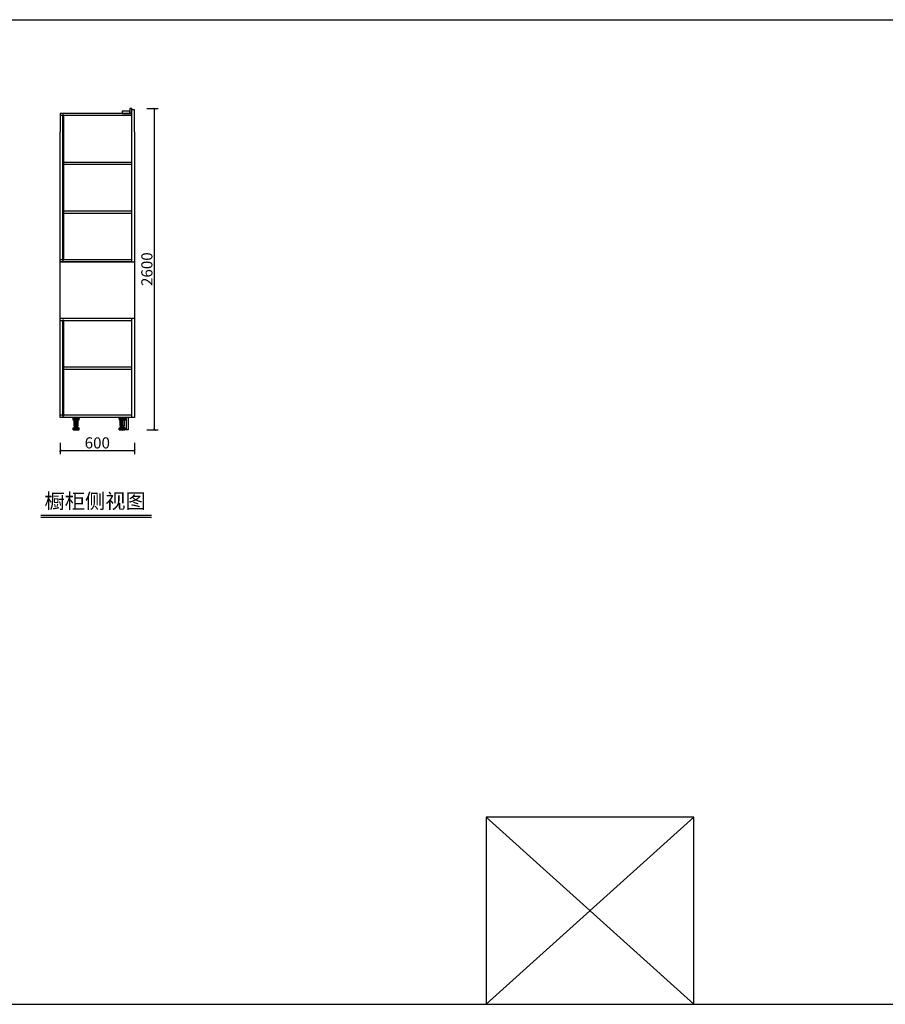
# Model space of a CAD drawing. Units: millimetres. Extents: x 1916026 to 2057337, y -85276 to -75797.
# Drawn here: x 1972799 to 1979796, y -83762 to -75797 of the extents above; entities that cross this region are included whole.
import ezdxf

# ---------------------------------------------------------------- set-up
doc = ezdxf.new("R2010")
doc.units = ezdxf.units.MM
doc.header["$LTSCALE"] = 3
doc.header["$PDMODE"] = 3
doc.layers.get('Defpoints').update_dxf_attribs({"color": 250})
doc.layers.add('墙体', color=255, linetype='Continuous')
doc.layers.add('立面门板柜身轮廓线', color=7, linetype='Continuous')
doc.styles.get("Standard").update_dxf_attribs({"font": 'arial.ttf'})
doc.styles.add('尺寸字体', font='simhei.ttf', dxfattribs={"width": 0.75})
doc.dimstyles.new('廖志利标注1', dxfattribs={"dimscale": 30, "dimtxt": 3, "dimasz": 0.6, "dimexe": 1, "dimexo": 1, "dimgap": 0.5, "dimtad": 1, "dimdec": 0, "dimzin": 0, "dimdsep": 46, "dimtxsty": '尺寸字体', "dimblk": 'ARCHTICK', "dimcen": 0.09, "dimclrd": 6, "dimclre": 6, "dimclrt": 2, "dimadec": 0, "dimazin": 0, "dimtfac": 1, "dimtdec": 0, "dimtmove": 1, "dimatfit": 3, "dimldrblk": 'ARCHTICK', "dimfxl": 2, "dimfxlon": 1, "dimtolj": 1, "dimtzin": 0, "dimarcsym": 0})

# ---------------------------------------------------------------- blocks, each defined once
blk = doc.blocks.new('_ArchTick')
at = {"color": 0, "linetype": 'ByBlock', "const_width": 0.15}
blk.add_lwpolyline([(-0.5, -0.5), (0.5, 0.5)], dxfattribs=at)
blk = doc.blocks.new('*D251')
at = {"color": 6, "lineweight": -2, "transparency": 16777216}
for p, q in [((1973126.2, -79221.1), (1973126.2, -79311.1)), ((1973726.2, -79221.1), (1973726.2, -79311.1)), ((1973126.2, -79281.1), (1973726.2, -79281.1))]:
    blk.add_line(p, q, dxfattribs=at)
at = {"layer": 'Defpoints', "color": 0, "transparency": 16777216}
for p in [(1973126.2, -79015.1, 0), (1973726.2, -79015.1, 0), (1973726.2, -79281.1)]:
    blk.add_point(p, dxfattribs=at)
at = {"color": 6, "lineweight": -2, "transparency": 16777216, "xscale": 18, "yscale": 18, "zscale": 18, "rotation": 180}
blk.add_blockref('_ArchTick', (1973126.2, -79281.1), dxfattribs=at)
at = {"color": 6, "lineweight": -2, "transparency": 16777216, "xscale": 18, "yscale": 18, "zscale": 18}
blk.add_blockref('_ArchTick', (1973726.2, -79281.1), dxfattribs=at)
at = {"color": 2, "transparency": 16777216, "insert": (1973426.2, -79220.6), "char_height": 90, "attachment_point": 5, "style": '尺寸字体'}
blk.add_mtext('\\A1;600', dxfattribs=at)
blk = doc.blocks.new('*D309')
at = {"color": 6, "lineweight": -2, "transparency": 16777216}
for p, q in [((1973827.4, -76515.1), (1973917.4, -76515.1)), ((1973887.4, -79115.1), (1973887.4, -76515.1)), ((1973827.4, -79115.1), (1973917.4, -79115.1))]:
    blk.add_line(p, q, dxfattribs=at)
at = {"layer": 'Defpoints', "color": 0, "transparency": 16777216}
for p in [(1973706.2, -76515.1, 0), (1973887.4, -76515.1), (1973686.2, -79115.1, 0)]:
    blk.add_point(p, dxfattribs=at)
at = {"color": 6, "lineweight": -2, "transparency": 16777216, "xscale": 18, "yscale": 18, "zscale": 18}
for p, rotation in [((1973887.4, -76515.1), 90), ((1973887.4, -79115.1), 270)]:
    blk.add_blockref('_ArchTick', p, dxfattribs=dict(at, rotation=rotation))
at = {"color": 2, "transparency": 16777216, "insert": (1973826.9, -77815.1), "char_height": 90, "attachment_point": 5, "rotation": 90, "style": '尺寸字体'}
blk.add_mtext('\\A1;2600', dxfattribs=at)

msp = doc.modelspace()

# ---------------------------------------------------------------- linework, layer by layer
at = {"color": 4}
for p, q in [((1916025.5, -75797.1, 0), (2057337.1, -75797.1, 0)), ((1978248.7, -82248.6, 0), (1976568.5, -83762.2, 0)), ((1976568.5, -82248.6, 0), (1978248.7, -83762.2, 0)), ((1916025.5, -83762.2, 0), (2057337.1, -83762.2, 0))]:
    msp.add_line(p, q, dxfattribs=at)
at = {"color": 0}
for p, q in [((1973706.2, -76515.1, 0), (1973688.2, -76515.1, 0)), ((1973706.2, -76705.1, 0), (1973706.2, -76515.1, 0)), ((1973726.2, -76525.1, 0), (1973706.2, -76525.1, 0)), ((1973726.2, -76705.1, 0), (1973726.2, -76525.1, 0)), ((1973706.2, -76555.1, 0), (1973126.2, -76555.1, 0)), ((1973126.2, -76555.1, 0), (1973126.2, -76705.1, 0)), ((1973706.2, -76573.1, 0), (1973126.2, -76573.1, 0)), ((1973153.2, -76567.1, 0), (1973144.2, -76567.1, 0)), ((1973144.2, -76567.1, 0), (1973144.2, -76673.1, 0)), ((1973144.2, -76567.1, 0), (1973144.2, -77742.4, 0)), ((1973144.2, -76567.1, 0), (1973153.2, -76567.1, 0)), ((1973153.2, -76567.1, 0), (1973153.2, -76673.1, 0)), ((1973153.2, -76567.1, 0), (1973153.2, -77742.4, 0)), ((1973126.2, -79015.1, 0), (1973126.2, -76705.1, 0)), ((1973706.2, -77755.4, 0), (1973706.2, -76705.1, 0)), ((1973726.2, -76705.1, 0), (1973726.2, -79015.1, 0)), ((1973153.2, -76949.2, 0), (1973706.2, -76949.2, 0)), ((1973153.2, -76967.2, 0), (1973706.2, -76967.2, 0)), ((1973153.2, -77343.3, 0), (1973706.2, -77343.3, 0)), ((1973153.2, -77361.3, 0), (1973706.2, -77361.3, 0)), ((1973126.2, -77737.4, 0), (1973706.2, -77737.4, 0)), ((1973706.2, -77755.4, 0), (1973126.2, -77755.4, 0)), ((1973126.2, -77755.4, 0), (1973726.2, -77755.4, 0)), ((1973144.2, -77742.4, 0), (1973153.2, -77742.4, 0)), ((1973726.2, -78215.4, 0), (1973126.2, -78215.4, 0)), ((1973706.2, -79015.1, 0), (1973706.2, -78215.4, 0)), ((1973706.2, -78233.4, 0), (1973126.2, -78233.4, 0)), ((1973153.2, -78228.4, 0), (1973144.2, -78228.4, 0)), ((1973144.2, -78228.4, 0), (1973144.2, -79003.1, 0)), ((1973153.2, -78228.4, 0), (1973153.2, -79003.1, 0)), ((1973153.2, -78606.2, 0), (1973706.2, -78606.2, 0)), ((1973153.2, -78624.2, 0), (1973706.2, -78624.2, 0)), ((1973706.2, -78997.1, 0), (1973126.2, -78997.1, 0)), ((1973153.2, -79003.1, 0), (1973144.2, -79003.1, 0)), ((1973726.2, -79015.1, 0), (1973126.2, -79015.1, 0))]:
    msp.add_line(p, q, dxfattribs=at)
at = {"color": 7}
for p, q in [((1973284.6, -79015.1, 0), (1973224.6, -79015.1, 0)), ((1973658.2, -79015.1, 0), (1973598.2, -79015.1, 0))]:
    msp.add_line(p, q, dxfattribs=at)
at = {"color": 7, "true_color": 0xffffff}
for p, q in [((1973658.2, -79015.1, 0), (1973658.2, -79115.1, 0)), ((1973676.2, -79015.1, 0), (1973676.2, -79115.1, 0)), ((1973676.2, -79115.1, 0), (1973658.2, -79115.1, 0))]:
    msp.add_line(p, q, dxfattribs=at)
at = {"color": 0, "elevation": 0}
for points in [[(1973628.2, -76537.1), (1973628.2, -76555.1), (1973688.2, -76555.1), (1973688.2, -76537.1)], [(1973688.2, -76555.1), (1973706.2, -76555.1), (1973706.2, -76515.1), (1973688.2, -76515.1)]]:
    msp.add_lwpolyline(points, close=True, dxfattribs=at)
at = {"color": 4, "elevation": 0}
msp.add_lwpolyline([(1976568.5, -83762.2), (1978248.7, -83762.2), (1978248.7, -82248.6), (1976568.5, -82248.6)], close=True, dxfattribs=at)
at = {"layer": '墙体', "color": 4}
msp.add_line((1972970.2, -79804.5, 0), (1973863.1, -79806.5, 0), dxfattribs=at)
at = {"layer": '墙体', "color": 1, "lineweight": 35}
msp.add_line((1972970.2, -79822.1, 0), (1973863.1, -79824.1, 0), dxfattribs=at)
at = {"layer": '立面门板柜身轮廓线', "color": 251}
for p, q in [((1973224.6, -79015.1, 0), (1973224.6, -79018.1, 0)), ((1973224.6, -79018.1, 0), (1973284.6, -79018.1, 0)), ((1973229.7, -79018.1, 0), (1973229.7, -79034.1, 0)), ((1973229.7, -79034.1, 0), (1973279.5, -79034.1, 0)), ((1973234.2, -79034.1, 0), (1973234.2, -79018.1, 0)), ((1973238.1, -79082.4, 0), (1973238.1, -79034.1, 0)), ((1973271.1, -79082.4, 0), (1973238.1, -79082.4, 0)), ((1973240.4, -79034.1, 0), (1973240.4, -79018.1, 0)), ((1973241.1, -79084.9, 0), (1973268.1, -79082.5, 0)), ((1973241.1, -79087.4, 0), (1973241.1, -79084.9, 0)), ((1973241.1, -79087.4, 0), (1973268.1, -79085, 0)), ((1973241.1, -79089.9, 0), (1973268.1, -79087.5, 0)), ((1973241.1, -79092.4, 0), (1973241.1, -79089.9, 0)), ((1973241.1, -79092.4, 0), (1973268.1, -79090, 0)), ((1973242.6, -79084.8, 0), (1973242.6, -79082.4, 0)), ((1973242.6, -79089.8, 0), (1973242.6, -79087.3, 0)), ((1973242.6, -79094.1, 0), (1973242.6, -79089.9, 0)), ((1973242.6, -79094.1, 0), (1973242.6, -79092.3, 0)), ((1973243.3, -79082.4, 0), (1973243.3, -79034.1, 0)), ((1973248.3, -79034.1, 0), (1973248.3, -79018.1, 0)), ((1973254.6, -79082.4, 0), (1973254.6, -79034.1, 0)), ((1973258.1, -79034.1, 0), (1973258.1, -79018.1, 0)), ((1973259.5, -79082.4, 0), (1973259.5, -79034.1, 0)), ((1973265.3, -79034.1, 0), (1973265.3, -79018.1, 0)), ((1973266.6, -79087.6, 0), (1973266.6, -79085.1, 0)), ((1973266.6, -79094.1, 0), (1973266.6, -79090.1, 0)), ((1973268.1, -79085, 0), (1973268.1, -79082.5, 0)), ((1973268.1, -79090, 0), (1973268.1, -79087.5, 0)), ((1973271.1, -79082.4, 0), (1973271.1, -79034.1, 0)), ((1973272.4, -79034.1, 0), (1973272.4, -79018.1, 0)), ((1973279.5, -79034.1, 0), (1973279.5, -79018.1, 0)), ((1973284.6, -79015.1, 0), (1973284.6, -79018.1, 0)), ((1973598.2, -79015.1, 0), (1973598.2, -79018.1, 0)), ((1973598.2, -79018.1, 0), (1973658.2, -79018.1, 0)), ((1973603.3, -79018.1, 0), (1973603.3, -79034.1, 0)), ((1973603.3, -79034.1, 0), (1973653.2, -79034.1, 0)), ((1973607.8, -79034.1, 0), (1973607.8, -79018.1, 0)), ((1973611.7, -79082.4, 0), (1973611.7, -79034.1, 0)), ((1973644.7, -79082.4, 0), (1973611.7, -79082.4, 0)), ((1973614, -79034.1, 0), (1973614, -79018.1, 0)), ((1973614.7, -79084.9, 0), (1973641.7, -79082.5, 0)), ((1973614.7, -79087.4, 0), (1973614.7, -79084.9, 0)), ((1973614.7, -79087.4, 0), (1973641.7, -79085, 0)), ((1973614.7, -79089.9, 0), (1973641.7, -79087.5, 0)), ((1973614.7, -79092.4, 0), (1973614.7, -79089.9, 0)), ((1973614.7, -79092.4, 0), (1973641.7, -79090, 0)), ((1973616.2, -79084.8, 0), (1973616.2, -79082.4, 0)), ((1973616.2, -79089.8, 0), (1973616.2, -79087.3, 0)), ((1973616.2, -79094.1, 0), (1973616.2, -79089.9, 0)), ((1973616.2, -79094.1, 0), (1973616.2, -79092.3, 0)), ((1973616.9, -79082.4, 0), (1973616.9, -79034.1, 0)), ((1973621.9, -79034.1, 0), (1973621.9, -79018.1, 0)), ((1973628.2, -79082.4, 0), (1973628.2, -79034.1, 0)), ((1973631.7, -79034.1, 0), (1973631.7, -79018.1, 0)), ((1973633.2, -79082.4, 0), (1973633.2, -79034.1, 0)), ((1973638.9, -79034.1, 0), (1973638.9, -79018.1, 0)), ((1973640.2, -79087.6, 0), (1973640.2, -79085.1, 0)), ((1973640.2, -79094.1, 0), (1973640.2, -79090.1, 0)), ((1973641.7, -79085, 0), (1973641.7, -79082.5, 0)), ((1973641.7, -79090, 0), (1973641.7, -79087.5, 0)), ((1973644.7, -79082.4, 0), (1973644.7, -79034.1, 0)), ((1973646, -79034.1, 0), (1973646, -79018.1, 0)), ((1973653.2, -79034.1, 0), (1973653.2, -79018.1, 0)), ((1973658.2, -79015.1, 0), (1973658.2, -79018.1, 0)), ((1973230.1, -79099.6, 0), (1973230.1, -79098.1, 0)), ((1973230.1, -79098.1, 0), (1973279.1, -79098.1, 0)), ((1973230.1, -79099.6, 0), (1973279.1, -79099.6, 0)), ((1973230.6, -79115.1, 0), (1973230.6, -79099.6, 0)), ((1973230.6, -79115.1, 0), (1973278.6, -79115.1, 0)), ((1973233.9, -79115.1, 0), (1973233.9, -79099.6, 0)), ((1973238.9, -79115.1, 0), (1973238.9, -79099.6, 0)), ((1973239.1, -79094.1, 0), (1973270.1, -79094.1, 0)), ((1973239.1, -79096.1, 0), (1973270.1, -79096.1, 0)), ((1973242.1, -79098.1, 0), (1973242.1, -79096.1, 0)), ((1973242.6, -79115.1, 0), (1973242.6, -79099.6, 0)), ((1973247, -79115.1, 0), (1973247, -79099.6, 0)), ((1973254.7, -79115.1, 0), (1973254.7, -79099.6, 0)), ((1973262.4, -79115.1, 0), (1973262.4, -79099.6, 0)), ((1973267.1, -79098.1, 0), (1973267.1, -79096.1, 0)), ((1973269.9, -79115.1, 0), (1973269.9, -79099.6, 0)), ((1973278.6, -79115.1, 0), (1973278.6, -79099.6, 0)), ((1973279.1, -79099.6, 0), (1973279.1, -79098.1, 0)), ((1973603.7, -79099.6, 0), (1973603.7, -79098.1, 0)), ((1973603.7, -79098.1, 0), (1973652.7, -79098.1, 0)), ((1973603.7, -79099.6, 0), (1973652.7, -79099.6, 0)), ((1973604.2, -79115.1, 0), (1973604.2, -79099.6, 0)), ((1973604.2, -79115.1, 0), (1973652.2, -79115.1, 0)), ((1973607.5, -79115.1, 0), (1973607.5, -79099.6, 0)), ((1973612.5, -79115.1, 0), (1973612.5, -79099.6, 0)), ((1973612.7, -79094.1, 0), (1973643.7, -79094.1, 0)), ((1973612.7, -79096.1, 0), (1973643.7, -79096.1, 0)), ((1973615.7, -79098.1, 0), (1973615.7, -79096.1, 0)), ((1973616.2, -79115.1, 0), (1973616.2, -79099.6, 0)), ((1973620.7, -79115.1, 0), (1973620.7, -79099.6, 0)), ((1973628.3, -79115.1, 0), (1973628.3, -79099.6, 0)), ((1973636.1, -79115.1, 0), (1973636.1, -79099.6, 0)), ((1973640.7, -79098.1, 0), (1973640.7, -79096.1, 0)), ((1973643.5, -79115.1, 0), (1973643.5, -79099.6, 0)), ((1973652.2, -79115.1, 0), (1973652.2, -79099.6, 0)), ((1973652.7, -79099.6, 0), (1973652.7, -79098.1, 0))]:
    msp.add_line(p, q, dxfattribs=at)
for centre, start, end in [((1973239.1, -79095.1, 0), 90, 270), ((1973270.1, -79095.1, 0), 270, 90), ((1973612.7, -79095.1, 0), 90, 270), ((1973643.7, -79095.1, 0), 270, 90)]:
    msp.add_arc(centre, 1, start, end, dxfattribs=at)

# ---------------------------------------------------------------- texts
at = {"color": 6, "insert": (1972999.1, -79631.3, 0), "char_height": 120, "width": 2481.954, "attachment_point": 1}
msp.add_mtext('{\\fSimHei|b0|i0|c134|p49;橱柜侧视图}', dxfattribs=at)

# ---------------------------------------------------------------- dimensions: what is measured, and where the dimension line sits
at = {"color": 0}
dim = msp.add_linear_dim(base=(1973887.4, -76515.1, 0), p1=(1973686.2, -79115.1, 0), p2=(1973706.2, -76515.1, 0), angle=90, dimstyle='廖志利标注1', dxfattribs=at)
dim.commit()
dim.dimension.update_dxf_attribs({"geometry": '*D309', "text_midpoint": (1973826.9, -77815.1, 0)})
dim = msp.add_linear_dim(base=(1973726.2, -79281.1, 0), p1=(1973126.2, -79015.1, 0), p2=(1973726.2, -79015.1, 0), dimstyle='廖志利标注1', dxfattribs=at)
dim.commit()
dim.dimension.update_dxf_attribs({"geometry": '*D251', "text_midpoint": (1973426.2, -79220.6, 0)})

doc.saveas('drawing.dxf')
